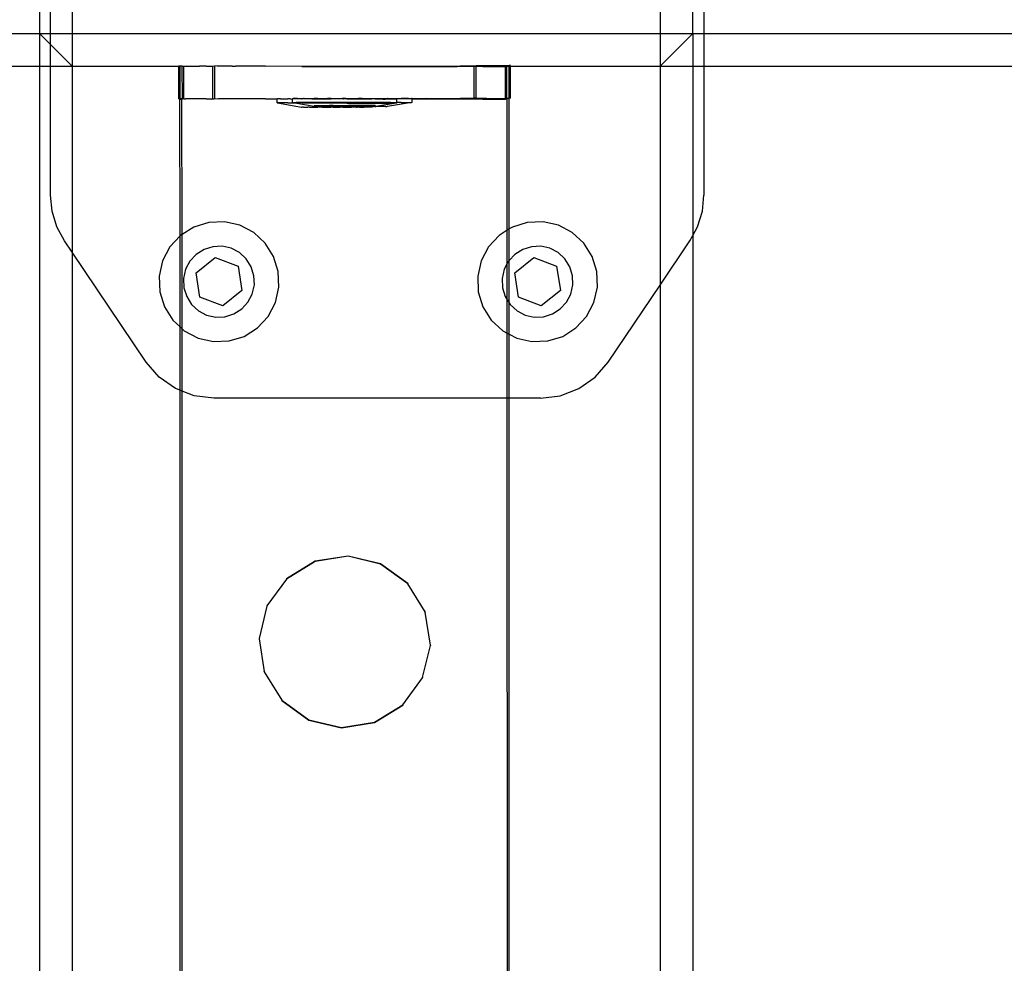
# Model space of a CAD drawing. Units: inches. Extents: x 8881 to 12636, y -785 to 1183.
# Drawn here: x 9414 to 9426, y 139 to 150 of the extents above; entities that cross this region are included whole.
import ezdxf

# ---------------------------------------------------------------- set-up
doc = ezdxf.new("R2010")
doc.units = ezdxf.units.IN
doc.header["$MEASUREMENT"] = 0
doc.layers.add('VP-EQ', color=7, linetype='Continuous', true_color=0x8a3492, plot=False)

# ---------------------------------------------------------------- blocks, each defined once
blk = doc.blocks.new('2408A')
at = {"layer": 'VP-EQ', "color": 0}
for p, q in [((9414.157, 157.223), (9414.157, 150.023)), ((9414.157, 157.223), (9414.157, 150.023)), ((9421.757, 157.224), (9421.757, 150.024)), ((9421.757, 157.224), (9421.757, 150.024)), ((9414.293, 150.024), (9414.293, 152.381)), ((9414.293, 150.024), (9414.293, 152.381)), ((9414.557, 152.381), (9414.557, 150.024)), ((9414.557, 152.381), (9414.557, 150.024)), ((9422.157, 150.023), (9422.157, 152.381)), ((9422.157, 150.023), (9422.157, 152.381)), ((9422.293, 152.381), (9422.293, 150.024)), ((9422.293, 152.381), (9422.293, 150.024)), ((9371.946, 150.024), (9414.157, 150.023)), ((9371.946, 150.024), (9414.157, 150.023)), ((9414.157, 150.023), (9414.293, 150.024)), ((9414.157, 150.023), (9414.293, 150.024)), ((9414.157, 150.023), (9414.293, 149.887)), ((9414.157, 150.023), (9414.157, 149.623)), ((9414.157, 150.023), (9414.293, 149.887)), ((9414.157, 150.023), (9414.157, 149.623)), ((9414.293, 149.887), (9414.293, 150.024)), ((9414.293, 150.024), (9414.557, 150.024)), ((9414.293, 149.887), (9414.293, 150.024)), ((9414.293, 150.024), (9414.557, 150.024)), ((9414.557, 150.024), (9414.557, 149.623)), ((9414.557, 150.024), (9421.757, 150.024)), ((9414.557, 150.024), (9414.557, 149.623)), ((9414.557, 150.024), (9421.757, 150.024)), ((9421.757, 150.024), (9421.757, 149.623)), ((9421.757, 150.024), (9422.157, 150.023)), ((9421.757, 150.024), (9421.757, 149.623)), ((9421.757, 150.024), (9422.157, 150.023)), ((9421.757, 149.623), (9422.157, 150.023)), ((9421.757, 149.623), (9422.157, 150.023)), ((9422.157, 150.023), (9422.293, 150.024)), ((9422.157, 150.023), (9422.293, 150.024)), ((9422.157, 150.023), (9422.157, 149.623)), ((9422.157, 150.023), (9422.157, 149.623)), ((9422.293, 150.024), (9422.293, 149.624)), ((9422.293, 150.024), (9480.958, 150.024)), ((9422.293, 150.024), (9422.293, 149.624)), ((9422.293, 150.024), (9480.958, 150.024)), ((9414.293, 149.887), (9414.557, 149.623)), ((9414.293, 149.624), (9414.293, 149.887)), ((9414.293, 149.887), (9414.557, 149.623)), ((9414.293, 149.624), (9414.293, 149.887)), ((9376.589, 149.624), (9414.157, 149.623)), ((9376.589, 149.624), (9414.157, 149.623)), ((9414.157, 149.623), (9414.293, 149.624)), ((9414.157, 149.623), (9414.293, 149.624)), ((9414.157, 149.623), (9414.157, 3.624)), ((9414.157, 149.623), (9414.157, 3.624)), ((9414.293, 148.043), (9414.293, 149.624)), ((9414.293, 149.624), (9414.557, 149.623)), ((9414.293, 148.043), (9414.293, 149.624)), ((9414.293, 149.624), (9414.557, 149.623)), ((9414.557, 149.623), (9415.864, 149.623)), ((9414.557, 149.623), (9414.557, 147.347)), ((9414.557, 149.623), (9415.864, 149.623)), ((9414.557, 149.623), (9414.557, 147.347)), ((9415.863, 149.223), (9415.864, 149.623)), ((9415.863, 149.223), (9415.864, 149.623)), ((9415.881, 149.624), (9415.864, 149.623)), ((9415.881, 149.624), (9415.864, 149.623)), ((9415.881, 149.224), (9415.881, 149.624)), ((9415.907, 149.624), (9415.881, 149.624)), ((9415.881, 149.224), (9415.881, 149.624)), ((9415.907, 149.624), (9415.881, 149.624)), ((9415.908, 149.224), (9415.907, 149.624)), ((9415.907, 149.624), (9415.924, 149.623)), ((9415.908, 149.224), (9415.907, 149.624)), ((9415.907, 149.624), (9415.924, 149.623)), ((9415.925, 149.223), (9415.924, 149.623)), ((9415.924, 149.623), (9415.946, 149.623)), ((9415.925, 149.223), (9415.924, 149.623)), ((9415.924, 149.623), (9415.946, 149.623)), ((9415.946, 149.623), (9416.116, 149.624)), ((9415.946, 149.623), (9416.116, 149.624)), ((9416.156, 149.622), (9416.116, 149.624)), ((9416.156, 149.622), (9416.116, 149.624)), ((9416.2, 149.623), (9416.156, 149.622)), ((9416.2, 149.623), (9416.156, 149.622)), ((9416.2, 149.623), (9416.282, 149.623)), ((9416.2, 149.623), (9416.282, 149.623)), ((9416.282, 149.623), (9416.306, 149.625)), ((9416.282, 149.623), (9416.306, 149.625)), ((9416.282, 149.223), (9416.282, 149.623)), ((9416.282, 149.223), (9416.282, 149.623)), ((9416.335, 149.623), (9416.306, 149.625)), ((9416.306, 149.225), (9416.306, 149.625)), ((9416.335, 149.623), (9416.306, 149.625)), ((9416.306, 149.225), (9416.306, 149.625)), ((9416.351, 149.623), (9416.335, 149.623)), ((9416.351, 149.623), (9416.335, 149.623)), ((9416.367, 149.623), (9416.351, 149.623)), ((9416.367, 149.623), (9416.351, 149.623)), ((9416.478, 149.622), (9416.367, 149.623)), ((9416.478, 149.622), (9416.367, 149.623)), ((9416.516, 149.624), (9416.478, 149.622)), ((9416.516, 149.624), (9416.478, 149.622)), ((9416.516, 149.624), (9416.557, 149.624)), ((9416.516, 149.624), (9416.557, 149.624)), ((9416.892, 149.621), (9416.557, 149.624)), ((9416.892, 149.621), (9416.557, 149.624)), ((9416.924, 149.624), (9416.892, 149.621)), ((9416.924, 149.624), (9416.892, 149.621)), ((9416.924, 149.624), (9419.31, 149.628)), ((9416.924, 149.624), (9419.31, 149.628)), ((9417.369, 149.62), (9416.924, 149.624)), ((9417.369, 149.62), (9416.924, 149.624)), ((9417.369, 149.62), (9419.272, 149.618)), ((9417.369, 149.62), (9419.272, 149.618)), ((9419.482, 149.619), (9419.272, 149.618)), ((9419.482, 149.619), (9419.272, 149.618)), ((9419.31, 149.628), (9419.506, 149.63)), ((9419.31, 149.628), (9419.506, 149.63)), ((9419.482, 149.619), (9419.506, 149.623)), ((9419.482, 149.619), (9419.506, 149.623)), ((9419.506, 149.618), (9419.482, 149.619)), ((9419.482, 149.23), (9419.482, 149.619)), ((9419.506, 149.618), (9419.482, 149.619)), ((9419.482, 149.23), (9419.482, 149.619)), ((9419.506, 149.63), (9419.632, 149.629)), ((9419.506, 149.623), (9419.506, 149.63)), ((9419.506, 149.63), (9419.632, 149.629)), ((9419.506, 149.623), (9419.506, 149.63)), ((9419.506, 149.618), (9419.506, 149.623)), ((9419.506, 149.623), (9419.588, 149.618)), ((9419.506, 149.623), (9419.907, 149.623)), ((9419.506, 149.618), (9419.506, 149.623)), ((9419.506, 149.623), (9419.588, 149.618)), ((9419.506, 149.623), (9419.907, 149.623)), ((9419.588, 149.618), (9419.506, 149.618)), ((9419.506, 149.23), (9419.506, 149.618)), ((9419.588, 149.618), (9419.506, 149.618)), ((9419.506, 149.23), (9419.506, 149.618)), ((9419.588, 149.618), (9419.864, 149.617)), ((9419.588, 149.618), (9419.864, 149.617)), ((9419.632, 149.629), (9419.842, 149.629)), ((9419.632, 149.629), (9419.842, 149.629)), ((9419.842, 149.629), (9419.907, 149.631)), ((9419.842, 149.629), (9419.907, 149.631)), ((9419.863, 149.231), (9419.864, 149.617)), ((9419.863, 149.231), (9419.864, 149.617)), ((9419.881, 149.618), (9419.864, 149.617)), ((9419.881, 149.618), (9419.864, 149.617)), ((9419.881, 149.231), (9419.881, 149.618)), ((9419.881, 149.231), (9419.881, 149.618)), ((9419.924, 149.63), (9419.907, 149.631)), ((9419.907, 149.623), (9419.907, 149.631)), ((9419.924, 149.63), (9419.907, 149.631)), ((9419.907, 149.623), (9419.907, 149.631)), ((9419.907, 149.231), (9419.907, 149.623)), ((9419.907, 149.623), (9419.924, 149.623)), ((9419.907, 149.231), (9419.907, 149.623)), ((9419.907, 149.623), (9419.924, 149.623)), ((9419.924, 149.623), (9419.924, 149.63)), ((9419.924, 149.623), (9419.924, 149.63)), ((9419.925, 149.23), (9419.924, 149.623)), ((9419.924, 149.623), (9421.757, 149.623)), ((9419.925, 149.23), (9419.924, 149.623)), ((9419.924, 149.623), (9421.757, 149.623)), ((9421.757, 149.623), (9421.757, 146.943)), ((9421.757, 149.623), (9422.157, 149.623)), ((9421.757, 149.623), (9421.757, 146.943)), ((9421.757, 149.623), (9422.157, 149.623)), ((9422.157, 149.623), (9422.293, 149.624)), ((9422.157, 149.623), (9422.293, 149.624)), ((9422.157, 149.623), (9422.157, 147.549)), ((9422.157, 149.623), (9422.157, 147.549)), ((9422.293, 149.624), (9422.293, 148.043)), ((9422.293, 149.624), (9480.957, 149.623)), ((9422.293, 149.624), (9422.293, 148.043)), ((9422.293, 149.624), (9480.957, 149.623)), ((9419.842, 149.229), (9419.863, 149.231)), ((9419.842, 149.229), (9419.863, 149.231)), ((9419.863, 149.231), (9419.881, 149.231)), ((9419.863, 149.217), (9419.863, 149.231)), ((9419.863, 149.231), (9419.881, 149.231)), ((9419.863, 149.217), (9419.863, 149.231)), ((9419.881, 149.231), (9419.907, 149.231)), ((9419.888, 149.225), (9419.881, 149.231)), ((9419.881, 149.219), (9419.881, 149.231)), ((9419.881, 149.231), (9419.907, 149.231)), ((9419.888, 149.225), (9419.881, 149.231)), ((9419.881, 149.219), (9419.881, 149.231)), ((9419.925, 149.23), (9419.907, 149.231)), ((9419.925, 149.23), (9419.907, 149.231)), ((9415.863, 149.223), (9415.881, 149.224)), ((9415.863, 149.223), (9415.881, 149.224)), ((9415.879, 147.545), (9415.878, 149.218)), ((9415.878, 149.218), (9415.901, 149.218)), ((9415.879, 147.545), (9415.878, 149.218)), ((9415.878, 149.218), (9415.901, 149.218)), ((9415.904, 149.225), (9415.881, 149.224)), ((9415.904, 149.225), (9415.881, 149.224)), ((9415.901, 149.218), (9415.904, 149.225)), ((9415.901, 149.218), (9415.904, 149.225)), ((9415.901, 149.218), (9415.904, 149.218)), ((9415.904, 147.564), (9415.901, 149.218)), ((9415.901, 149.218), (9415.904, 149.218)), ((9415.904, 147.564), (9415.901, 149.218)), ((9415.904, 149.225), (9415.911, 149.225)), ((9415.904, 149.225), (9415.908, 149.224)), ((9415.904, 149.225), (9415.911, 149.225)), ((9415.904, 149.225), (9415.908, 149.224)), ((9415.904, 149.218), (9415.908, 149.224)), ((9415.904, 149.218), (9415.908, 149.224)), ((9415.908, 149.224), (9415.911, 149.225)), ((9415.908, 149.224), (9415.911, 149.225)), ((9415.925, 149.223), (9415.908, 149.224)), ((9415.925, 149.223), (9415.908, 149.224)), ((9415.911, 149.225), (9415.925, 149.223)), ((9415.911, 149.225), (9415.925, 149.223)), ((9415.925, 149.223), (9415.946, 149.223)), ((9415.925, 149.223), (9415.946, 149.223)), ((9415.999, 149.223), (9415.946, 149.223)), ((9415.999, 149.223), (9415.946, 149.223)), ((9416.155, 149.222), (9415.999, 149.223)), ((9416.155, 149.222), (9415.999, 149.223)), ((9416.201, 149.223), (9416.155, 149.222)), ((9416.201, 149.223), (9416.155, 149.222)), ((9416.201, 149.223), (9416.277, 149.225)), ((9416.201, 149.223), (9416.277, 149.225)), ((9416.201, 149.223), (9416.268, 149.218)), ((9416.201, 149.223), (9416.268, 149.218)), ((9416.298, 149.218), (9416.268, 149.218)), ((9416.298, 149.218), (9416.268, 149.218)), ((9416.277, 149.225), (9416.282, 149.223)), ((9416.277, 149.225), (9416.282, 149.223)), ((9416.282, 149.223), (9416.306, 149.225)), ((9416.282, 149.223), (9416.306, 149.225)), ((9416.351, 149.223), (9416.298, 149.218)), ((9416.351, 149.223), (9416.298, 149.218)), ((9416.306, 149.225), (9416.351, 149.223)), ((9416.306, 149.225), (9416.351, 149.223)), ((9416.477, 149.222), (9416.351, 149.223)), ((9416.477, 149.222), (9416.351, 149.223)), ((9416.516, 149.224), (9416.477, 149.222)), ((9416.516, 149.224), (9416.477, 149.222)), ((9416.891, 149.221), (9416.516, 149.224)), ((9416.891, 149.221), (9416.516, 149.224)), ((9416.925, 149.224), (9416.891, 149.221)), ((9416.925, 149.224), (9416.891, 149.221)), ((9416.925, 149.224), (9417.067, 149.222)), ((9416.925, 149.224), (9417.067, 149.222)), ((9417.067, 149.222), (9417.074, 149.222)), ((9417.067, 149.172), (9417.067, 149.222)), ((9417.067, 149.222), (9417.074, 149.222)), ((9417.067, 149.172), (9417.067, 149.222)), ((9417.067, 149.172), (9417.074, 149.172)), ((9417.067, 149.172), (9417.074, 149.172)), ((9417.11, 149.222), (9417.074, 149.222)), ((9417.11, 149.222), (9417.074, 149.222)), ((9417.11, 149.172), (9417.074, 149.172)), ((9417.074, 149.172), (9417.367, 149.122)), ((9417.11, 149.172), (9417.074, 149.172)), ((9417.074, 149.172), (9417.367, 149.122)), ((9417.11, 149.222), (9417.13, 149.222)), ((9417.11, 149.222), (9417.13, 149.222)), ((9417.13, 149.172), (9417.11, 149.172)), ((9417.13, 149.172), (9417.11, 149.172)), ((9417.13, 149.222), (9417.2, 149.222)), ((9417.13, 149.222), (9417.2, 149.222)), ((9417.2, 149.172), (9417.13, 149.172)), ((9417.2, 149.172), (9417.13, 149.172)), ((9417.232, 149.222), (9417.2, 149.222)), ((9417.232, 149.222), (9417.2, 149.222)), ((9417.2, 149.172), (9417.232, 149.172)), ((9417.2, 149.172), (9417.232, 149.172)), ((9417.232, 149.222), (9417.256, 149.219)), ((9417.232, 149.222), (9417.256, 149.219)), ((9417.232, 149.172), (9417.284, 149.172)), ((9417.232, 149.172), (9417.284, 149.172)), ((9417.256, 149.227), (9417.263, 149.227)), ((9417.256, 149.219), (9417.256, 149.227)), ((9417.256, 149.227), (9417.263, 149.227)), ((9417.256, 149.219), (9417.256, 149.227)), ((9417.331, 149.222), (9417.256, 149.219)), ((9417.331, 149.222), (9417.256, 149.219)), ((9417.256, 149.177), (9417.256, 149.219)), ((9417.256, 149.177), (9417.256, 149.219)), ((9417.256, 149.177), (9417.263, 149.177)), ((9417.256, 149.177), (9417.263, 149.177)), ((9417.299, 149.227), (9417.263, 149.227)), ((9417.299, 149.227), (9417.263, 149.227)), ((9417.263, 149.177), (9417.299, 149.177)), ((9417.263, 149.177), (9417.284, 149.172)), ((9417.263, 149.177), (9417.299, 149.177)), ((9417.263, 149.177), (9417.284, 149.172)), ((9417.284, 149.172), (9417.331, 149.172)), ((9417.284, 149.172), (9417.52, 149.133)), ((9417.284, 149.172), (9417.331, 149.172)), ((9417.284, 149.172), (9417.52, 149.133)), ((9417.319, 149.227), (9417.299, 149.227)), ((9417.319, 149.227), (9417.299, 149.227)), ((9417.319, 149.177), (9417.299, 149.177)), ((9417.319, 149.177), (9417.299, 149.177)), ((9417.319, 149.227), (9417.389, 149.227)), ((9417.319, 149.227), (9417.389, 149.227)), ((9417.389, 149.177), (9417.319, 149.177)), ((9417.389, 149.177), (9417.319, 149.177)), ((9417.369, 149.22), (9417.331, 149.222)), ((9417.369, 149.22), (9417.331, 149.222)), ((9417.373, 149.172), (9417.331, 149.172)), ((9417.373, 149.172), (9417.331, 149.172)), ((9417.367, 149.122), (9417.371, 149.122)), ((9417.367, 149.122), (9417.371, 149.122)), ((9417.373, 149.222), (9417.369, 149.22)), ((9417.373, 149.222), (9417.369, 149.22)), ((9417.392, 149.122), (9417.371, 149.122)), ((9417.392, 149.122), (9417.371, 149.122)), ((9417.373, 149.222), (9417.389, 149.227)), ((9417.373, 149.222), (9417.389, 149.227)), ((9417.373, 149.172), (9417.494, 149.172)), ((9417.373, 149.172), (9417.494, 149.172)), ((9417.4, 149.225), (9417.389, 149.227)), ((9417.4, 149.225), (9417.389, 149.227)), ((9417.421, 149.177), (9417.389, 149.177)), ((9417.421, 149.177), (9417.389, 149.177)), ((9417.392, 149.122), (9417.404, 149.122)), ((9417.392, 149.122), (9417.404, 149.122)), ((9417.4, 149.225), (9417.421, 149.227)), ((9417.4, 149.225), (9417.421, 149.227)), ((9417.404, 149.122), (9417.445, 149.122)), ((9417.404, 149.122), (9417.445, 149.122)), ((9417.421, 149.227), (9417.52, 149.227)), ((9417.421, 149.227), (9417.494, 149.222)), ((9417.421, 149.227), (9417.52, 149.227)), ((9417.421, 149.227), (9417.494, 149.222)), ((9417.52, 149.177), (9417.421, 149.177)), ((9417.52, 149.177), (9417.421, 149.177)), ((9417.464, 149.122), (9417.445, 149.122)), ((9417.464, 149.122), (9417.445, 149.122)), ((9417.464, 149.122), (9417.52, 149.122)), ((9417.464, 149.122), (9417.52, 149.122)), ((9417.52, 149.227), (9417.494, 149.222)), ((9417.52, 149.227), (9417.494, 149.222)), ((9417.494, 149.222), (9417.543, 149.222)), ((9417.494, 149.222), (9417.543, 149.222)), ((9417.494, 149.172), (9417.543, 149.172)), ((9417.494, 149.172), (9417.543, 149.172)), ((9417.542, 149.225), (9417.52, 149.227)), ((9417.542, 149.225), (9417.52, 149.227)), ((9417.562, 149.177), (9417.52, 149.177)), ((9417.562, 149.177), (9417.52, 149.177)), ((9417.566, 149.138), (9417.52, 149.138)), ((9417.52, 149.133), (9417.52, 149.138)), ((9417.566, 149.138), (9417.52, 149.138)), ((9417.52, 149.133), (9417.52, 149.138)), ((9417.52, 149.122), (9417.52, 149.133)), ((9417.52, 149.133), (9417.556, 149.127)), ((9417.52, 149.122), (9417.52, 149.133)), ((9417.52, 149.133), (9417.556, 149.127)), ((9417.523, 149.122), (9417.52, 149.122)), ((9417.523, 149.122), (9417.52, 149.122)), ((9417.523, 149.122), (9417.548, 149.122)), ((9417.523, 149.122), (9417.548, 149.122)), ((9417.562, 149.227), (9417.542, 149.225)), ((9417.562, 149.227), (9417.542, 149.225)), ((9417.543, 149.222), (9417.678, 149.222)), ((9417.543, 149.222), (9417.678, 149.222)), ((9417.543, 149.172), (9417.677, 149.172)), ((9417.543, 149.172), (9417.677, 149.172)), ((9417.548, 149.122), (9417.566, 149.122)), ((9417.548, 149.122), (9417.566, 149.122)), ((9417.556, 149.127), (9417.56, 149.127)), ((9417.556, 149.127), (9417.56, 149.127)), ((9417.56, 149.127), (9417.566, 149.127)), ((9417.56, 149.127), (9417.566, 149.127)), ((9417.562, 149.227), (9417.683, 149.227)), ((9417.678, 149.222), (9417.562, 149.227)), ((9417.562, 149.227), (9417.683, 149.227)), ((9417.678, 149.222), (9417.562, 149.227)), ((9417.683, 149.177), (9417.562, 149.177)), ((9417.683, 149.177), (9417.562, 149.177)), ((9417.709, 149.137), (9417.566, 149.138)), ((9417.566, 149.127), (9417.566, 149.138)), ((9417.709, 149.137), (9417.566, 149.138)), ((9417.566, 149.127), (9417.566, 149.138)), ((9417.566, 149.122), (9417.566, 149.127)), ((9417.566, 149.127), (9417.581, 149.127)), ((9417.566, 149.122), (9417.566, 149.127)), ((9417.566, 149.127), (9417.581, 149.127)), ((9417.619, 149.122), (9417.566, 149.122)), ((9417.619, 149.122), (9417.566, 149.122)), ((9417.593, 149.127), (9417.581, 149.127)), ((9417.593, 149.127), (9417.581, 149.127)), ((9417.593, 149.127), (9417.634, 149.127)), ((9417.593, 149.127), (9417.634, 149.127)), ((9417.619, 149.122), (9417.648, 149.122)), ((9417.619, 149.122), (9417.648, 149.122)), ((9417.653, 149.127), (9417.634, 149.127)), ((9417.653, 149.127), (9417.634, 149.127)), ((9417.648, 149.122), (9417.727, 149.122)), ((9417.648, 149.122), (9417.727, 149.122)), ((9417.709, 149.127), (9417.653, 149.127)), ((9417.709, 149.127), (9417.653, 149.127)), ((9417.677, 149.172), (9417.73, 149.172)), ((9417.677, 149.172), (9417.73, 149.172)), ((9417.678, 149.222), (9417.73, 149.222)), ((9417.678, 149.222), (9417.73, 149.222)), ((9417.731, 149.228), (9417.683, 149.227)), ((9417.731, 149.228), (9417.683, 149.227)), ((9417.731, 149.178), (9417.683, 149.177)), ((9417.731, 149.178), (9417.683, 149.177)), ((9417.755, 149.143), (9417.709, 149.143)), ((9417.709, 149.137), (9417.709, 149.143)), ((9417.755, 149.143), (9417.709, 149.143)), ((9417.709, 149.137), (9417.709, 149.143)), ((9417.754, 149.138), (9417.709, 149.137)), ((9417.754, 149.138), (9417.709, 149.137)), ((9417.709, 149.127), (9417.709, 149.137)), ((9417.709, 149.127), (9417.709, 149.137)), ((9417.712, 149.127), (9417.709, 149.127)), ((9417.712, 149.127), (9417.709, 149.127)), ((9417.712, 149.127), (9417.736, 149.128)), ((9417.712, 149.127), (9417.736, 149.128)), ((9417.754, 149.122), (9417.727, 149.122)), ((9417.754, 149.122), (9417.727, 149.122)), ((9417.87, 149.222), (9417.73, 149.222)), ((9417.87, 149.222), (9417.73, 149.222)), ((9417.73, 149.172), (9417.869, 149.172)), ((9417.73, 149.172), (9417.869, 149.172)), ((9417.731, 149.228), (9417.866, 149.227)), ((9417.731, 149.228), (9417.866, 149.227)), ((9417.866, 149.177), (9417.731, 149.178)), ((9417.866, 149.177), (9417.731, 149.178)), ((9417.736, 149.128), (9417.755, 149.128)), ((9417.736, 149.128), (9417.755, 149.128)), ((9417.754, 149.138), (9417.755, 149.143)), ((9417.754, 149.138), (9417.755, 149.143)), ((9417.755, 149.128), (9417.754, 149.138)), ((9417.754, 149.138), (9417.845, 149.137)), ((9417.755, 149.128), (9417.754, 149.138)), ((9417.754, 149.138), (9417.845, 149.137)), ((9417.754, 149.122), (9417.755, 149.128)), ((9417.754, 149.122), (9417.755, 149.128)), ((9417.754, 149.122), (9417.758, 149.122)), ((9417.754, 149.122), (9417.758, 149.122)), ((9417.755, 149.143), (9417.943, 149.144)), ((9417.755, 149.143), (9417.943, 149.144)), ((9417.808, 149.127), (9417.755, 149.128)), ((9417.808, 149.127), (9417.755, 149.128)), ((9417.758, 149.122), (9417.841, 149.122)), ((9417.758, 149.122), (9417.841, 149.122)), ((9417.837, 149.128), (9417.808, 149.127)), ((9417.837, 149.128), (9417.808, 149.127)), ((9417.837, 149.128), (9417.845, 149.128)), ((9417.837, 149.128), (9417.845, 149.128)), ((9417.845, 149.122), (9417.841, 149.122)), ((9417.845, 149.122), (9417.841, 149.122)), ((9417.845, 149.128), (9417.845, 149.137)), ((9417.943, 149.137), (9417.845, 149.137)), ((9417.845, 149.128), (9417.845, 149.137)), ((9417.943, 149.137), (9417.845, 149.137)), ((9417.845, 149.122), (9417.845, 149.128)), ((9417.916, 149.128), (9417.845, 149.128)), ((9417.845, 149.122), (9417.845, 149.128)), ((9417.916, 149.128), (9417.845, 149.128)), ((9417.872, 149.121), (9417.845, 149.122)), ((9417.872, 149.121), (9417.845, 149.122)), ((9417.909, 149.226), (9417.866, 149.227)), ((9417.909, 149.226), (9417.866, 149.227)), ((9417.919, 149.178), (9417.866, 149.177)), ((9417.919, 149.178), (9417.866, 149.177)), ((9417.869, 149.172), (9417.922, 149.171)), ((9417.869, 149.172), (9417.922, 149.171)), ((9417.879, 149.22), (9417.87, 149.222)), ((9417.879, 149.22), (9417.87, 149.222)), ((9417.872, 149.121), (9417.951, 149.122)), ((9417.872, 149.121), (9417.951, 149.122)), ((9417.922, 149.221), (9417.879, 149.22)), ((9417.922, 149.221), (9417.879, 149.22)), ((9417.909, 149.226), (9417.919, 149.228)), ((9417.909, 149.226), (9417.919, 149.228)), ((9417.943, 149.128), (9417.916, 149.128)), ((9417.943, 149.128), (9417.916, 149.128)), ((9417.919, 149.228), (9418.058, 149.228)), ((9417.919, 149.228), (9418.058, 149.228)), ((9418.058, 149.178), (9417.919, 149.178)), ((9418.058, 149.178), (9417.919, 149.178)), ((9417.922, 149.221), (9418.057, 149.221)), ((9417.922, 149.221), (9418.057, 149.221)), ((9417.922, 149.171), (9418.057, 149.171)), ((9417.922, 149.171), (9418.057, 149.171)), ((9417.943, 149.137), (9417.943, 149.144)), ((9417.943, 149.144), (9418.034, 149.144)), ((9417.943, 149.137), (9417.943, 149.144)), ((9417.943, 149.144), (9418.034, 149.144)), ((9417.943, 149.128), (9417.943, 149.137)), ((9418.034, 149.137), (9417.943, 149.137)), ((9417.943, 149.128), (9417.943, 149.137)), ((9418.034, 149.137), (9417.943, 149.137)), ((9417.943, 149.128), (9417.947, 149.128)), ((9417.943, 149.128), (9417.947, 149.128)), ((9418.03, 149.128), (9417.947, 149.128)), ((9418.03, 149.128), (9417.947, 149.128)), ((9417.951, 149.122), (9417.98, 149.121)), ((9417.951, 149.122), (9417.98, 149.121)), ((9418.034, 149.121), (9417.98, 149.121)), ((9418.034, 149.121), (9417.98, 149.121)), ((9418.03, 149.128), (9418.034, 149.137)), ((9418.03, 149.128), (9418.034, 149.137)), ((9418.034, 149.121), (9418.03, 149.128)), ((9418.034, 149.128), (9418.03, 149.128)), ((9418.034, 149.121), (9418.03, 149.128)), ((9418.034, 149.128), (9418.03, 149.128)), ((9418.034, 149.144), (9418.223, 149.144)), ((9418.034, 149.137), (9418.034, 149.144)), ((9418.034, 149.144), (9418.223, 149.144)), ((9418.034, 149.137), (9418.034, 149.144)), ((9418.034, 149.137), (9418.079, 149.137)), ((9418.034, 149.128), (9418.034, 149.137)), ((9418.034, 149.137), (9418.079, 149.137)), ((9418.034, 149.128), (9418.034, 149.137)), ((9418.061, 149.128), (9418.034, 149.128)), ((9418.061, 149.128), (9418.034, 149.128)), ((9418.034, 149.121), (9418.052, 149.121)), ((9418.034, 149.121), (9418.052, 149.121)), ((9418.076, 149.121), (9418.052, 149.121)), ((9418.076, 149.121), (9418.052, 149.121)), ((9418.057, 149.221), (9418.106, 149.221)), ((9418.057, 149.221), (9418.106, 149.221)), ((9418.057, 149.171), (9418.106, 149.171)), ((9418.057, 149.171), (9418.106, 149.171)), ((9418.111, 149.228), (9418.058, 149.228)), ((9418.111, 149.228), (9418.058, 149.228)), ((9418.111, 149.178), (9418.058, 149.178)), ((9418.111, 149.178), (9418.058, 149.178)), ((9418.061, 149.128), (9418.079, 149.128)), ((9418.061, 149.128), (9418.079, 149.128)), ((9418.076, 149.121), (9418.079, 149.121)), ((9418.076, 149.121), (9418.079, 149.121)), ((9418.079, 149.128), (9418.079, 149.137)), ((9418.079, 149.128), (9418.079, 149.137)), ((9418.079, 149.121), (9418.079, 149.128)), ((9418.079, 149.128), (9418.14, 149.128)), ((9418.079, 149.121), (9418.079, 149.128)), ((9418.079, 149.128), (9418.14, 149.128)), ((9418.079, 149.121), (9418.135, 149.121)), ((9418.079, 149.121), (9418.135, 149.121)), ((9418.106, 149.221), (9418.227, 149.221)), ((9418.106, 149.221), (9418.227, 149.221)), ((9418.106, 149.171), (9418.226, 149.171)), ((9418.106, 149.171), (9418.226, 149.171)), ((9418.111, 149.228), (9418.245, 149.228)), ((9418.111, 149.228), (9418.245, 149.228)), ((9418.246, 149.178), (9418.111, 149.178)), ((9418.246, 149.178), (9418.111, 149.178)), ((9418.154, 149.121), (9418.135, 149.121)), ((9418.154, 149.121), (9418.135, 149.121)), ((9418.169, 149.128), (9418.14, 149.128)), ((9418.169, 149.128), (9418.14, 149.128)), ((9418.195, 149.121), (9418.154, 149.121)), ((9418.195, 149.121), (9418.154, 149.121)), ((9418.169, 149.128), (9418.223, 149.128)), ((9418.169, 149.128), (9418.223, 149.128)), ((9418.207, 149.121), (9418.195, 149.121)), ((9418.207, 149.121), (9418.195, 149.121)), ((9418.228, 149.121), (9418.207, 149.121)), ((9418.228, 149.121), (9418.207, 149.121)), ((9418.223, 149.128), (9418.223, 149.144)), ((9418.223, 149.144), (9418.268, 149.144)), ((9418.223, 149.128), (9418.223, 149.144)), ((9418.223, 149.144), (9418.268, 149.144)), ((9418.223, 149.128), (9418.241, 149.128)), ((9418.223, 149.128), (9418.241, 149.128)), ((9418.226, 149.171), (9418.268, 149.171)), ((9418.226, 149.171), (9418.268, 149.171)), ((9418.268, 149.221), (9418.227, 149.221)), ((9418.268, 149.221), (9418.227, 149.221)), ((9418.232, 149.121), (9418.228, 149.121)), ((9418.232, 149.121), (9418.228, 149.121)), ((9418.265, 149.128), (9418.232, 149.121)), ((9418.265, 149.128), (9418.232, 149.121)), ((9418.265, 149.128), (9418.241, 149.128)), ((9418.265, 149.128), (9418.241, 149.128)), ((9418.245, 149.228), (9418.294, 149.228)), ((9418.245, 149.228), (9418.294, 149.228)), ((9418.294, 149.178), (9418.246, 149.178)), ((9418.294, 149.178), (9418.246, 149.178)), ((9418.265, 149.128), (9418.268, 149.128)), ((9418.265, 149.128), (9418.268, 149.128)), ((9418.367, 149.221), (9418.268, 149.221)), ((9418.268, 149.221), (9418.365, 149.219)), ((9418.367, 149.221), (9418.268, 149.221)), ((9418.268, 149.221), (9418.365, 149.219)), ((9418.268, 149.171), (9418.367, 149.171)), ((9418.268, 149.171), (9418.367, 149.171)), ((9418.268, 149.128), (9418.268, 149.144)), ((9418.268, 149.128), (9418.268, 149.144)), ((9418.268, 149.128), (9418.275, 149.128)), ((9418.268, 149.128), (9418.275, 149.128)), ((9418.525, 149.171), (9418.275, 149.128)), ((9418.525, 149.171), (9418.275, 149.128)), ((9418.324, 149.128), (9418.275, 149.128)), ((9418.324, 149.128), (9418.275, 149.128)), ((9418.294, 149.228), (9418.375, 149.229)), ((9418.294, 149.228), (9418.375, 149.229)), ((9418.415, 149.178), (9418.294, 149.178)), ((9418.415, 149.178), (9418.294, 149.178)), ((9418.343, 149.128), (9418.324, 149.128)), ((9418.343, 149.128), (9418.324, 149.128)), ((9418.384, 149.128), (9418.343, 149.128)), ((9418.384, 149.128), (9418.343, 149.128)), ((9418.365, 149.219), (9418.389, 149.219)), ((9418.365, 149.219), (9418.389, 149.219)), ((9418.389, 149.219), (9418.367, 149.221)), ((9418.389, 149.219), (9418.367, 149.221)), ((9418.367, 149.171), (9418.399, 149.171)), ((9418.367, 149.171), (9418.399, 149.171)), ((9418.375, 149.229), (9418.415, 149.228)), ((9418.375, 149.229), (9418.415, 149.228)), ((9418.396, 149.128), (9418.384, 149.128)), ((9418.396, 149.128), (9418.384, 149.128)), ((9418.399, 149.221), (9418.389, 149.219)), ((9418.399, 149.221), (9418.389, 149.219)), ((9418.396, 149.128), (9418.417, 149.128)), ((9418.396, 149.128), (9418.417, 149.128)), ((9418.399, 149.221), (9418.469, 149.221)), ((9418.399, 149.221), (9418.469, 149.221)), ((9418.399, 149.171), (9418.469, 149.171)), ((9418.399, 149.171), (9418.469, 149.171)), ((9418.419, 149.227), (9418.415, 149.228)), ((9418.419, 149.227), (9418.415, 149.228)), ((9418.457, 149.179), (9418.415, 149.178)), ((9418.457, 149.179), (9418.415, 149.178)), ((9418.421, 149.128), (9418.417, 149.128)), ((9418.421, 149.128), (9418.417, 149.128)), ((9418.419, 149.227), (9418.457, 149.229)), ((9418.419, 149.227), (9418.457, 149.229)), ((9418.714, 149.179), (9418.421, 149.128)), ((9418.714, 149.179), (9418.421, 149.128)), ((9418.457, 149.229), (9418.556, 149.229)), ((9418.457, 149.229), (9418.556, 149.229)), ((9418.457, 149.179), (9418.532, 149.179)), ((9418.457, 149.179), (9418.532, 149.179)), ((9418.469, 149.221), (9418.489, 149.221)), ((9418.469, 149.221), (9418.489, 149.221)), ((9418.469, 149.171), (9418.489, 149.171)), ((9418.469, 149.171), (9418.489, 149.171)), ((9418.489, 149.221), (9418.525, 149.221)), ((9418.489, 149.221), (9418.525, 149.221)), ((9418.525, 149.171), (9418.489, 149.171)), ((9418.525, 149.171), (9418.489, 149.171)), ((9418.532, 149.221), (9418.525, 149.221)), ((9418.532, 149.221), (9418.525, 149.221)), ((9418.532, 149.171), (9418.525, 149.171)), ((9418.532, 149.171), (9418.525, 149.171)), ((9418.532, 149.179), (9418.532, 149.221)), ((9418.721, 149.219), (9418.532, 149.221)), ((9418.532, 149.179), (9418.532, 149.221)), ((9418.721, 149.219), (9418.532, 149.221)), ((9418.532, 149.171), (9418.532, 149.179)), ((9418.556, 149.179), (9418.532, 149.179)), ((9418.532, 149.171), (9418.532, 149.179)), ((9418.556, 149.179), (9418.532, 149.179)), ((9418.556, 149.229), (9418.588, 149.229)), ((9418.556, 149.229), (9418.588, 149.229)), ((9418.588, 149.179), (9418.556, 149.179)), ((9418.588, 149.179), (9418.556, 149.179)), ((9418.658, 149.229), (9418.588, 149.229)), ((9418.658, 149.229), (9418.588, 149.229)), ((9418.588, 149.179), (9418.658, 149.179)), ((9418.588, 149.179), (9418.658, 149.179)), ((9418.678, 149.229), (9418.658, 149.229)), ((9418.678, 149.229), (9418.658, 149.229)), ((9418.658, 149.179), (9418.678, 149.179)), ((9418.658, 149.179), (9418.678, 149.179)), ((9418.678, 149.229), (9418.714, 149.229)), ((9418.678, 149.229), (9418.714, 149.229)), ((9418.678, 149.179), (9418.714, 149.179)), ((9418.678, 149.179), (9418.714, 149.179)), ((9418.721, 149.229), (9418.714, 149.229)), ((9418.721, 149.229), (9418.714, 149.229)), ((9418.721, 149.179), (9418.714, 149.179)), ((9418.721, 149.179), (9418.714, 149.179)), ((9418.721, 149.229), (9418.897, 149.227)), ((9418.721, 149.219), (9418.721, 149.229)), ((9418.721, 149.229), (9418.897, 149.227)), ((9418.721, 149.219), (9418.721, 149.229)), ((9418.721, 149.179), (9418.721, 149.219)), ((9418.863, 149.218), (9418.721, 149.219)), ((9418.721, 149.179), (9418.721, 149.219)), ((9418.863, 149.218), (9418.721, 149.219)), ((9419.272, 149.218), (9418.863, 149.218)), ((9419.272, 149.218), (9418.863, 149.218)), ((9418.897, 149.227), (9419.311, 149.228)), ((9418.897, 149.227), (9419.311, 149.228)), ((9419.272, 149.218), (9418.897, 149.227)), ((9419.272, 149.218), (9418.897, 149.227)), ((9419.364, 149.219), (9419.272, 149.218)), ((9419.364, 149.219), (9419.272, 149.218)), ((9419.482, 149.23), (9419.311, 149.228)), ((9419.482, 149.23), (9419.311, 149.228)), ((9419.311, 149.228), (9419.482, 149.225)), ((9419.311, 149.228), (9419.482, 149.225)), ((9419.482, 149.219), (9419.364, 149.219)), ((9419.482, 149.219), (9419.364, 149.219)), ((9419.482, 149.225), (9419.482, 149.23)), ((9419.506, 149.23), (9419.482, 149.23)), ((9419.482, 149.225), (9419.482, 149.23)), ((9419.506, 149.23), (9419.482, 149.23)), ((9419.482, 149.219), (9419.482, 149.225)), ((9419.52, 149.225), (9419.482, 149.225)), ((9419.482, 149.219), (9419.482, 149.225)), ((9419.52, 149.225), (9419.482, 149.225)), ((9419.511, 149.219), (9419.482, 149.219)), ((9419.511, 149.219), (9419.482, 149.219)), ((9419.506, 149.23), (9419.633, 149.229)), ((9419.506, 149.23), (9419.633, 149.229)), ((9419.587, 149.218), (9419.511, 149.219)), ((9419.587, 149.218), (9419.511, 149.219)), ((9419.633, 149.229), (9419.52, 149.225)), ((9419.633, 149.229), (9419.52, 149.225)), ((9419.587, 149.218), (9419.863, 149.217)), ((9419.587, 149.218), (9419.863, 149.217)), ((9419.633, 149.229), (9419.842, 149.229)), ((9419.633, 149.229), (9419.842, 149.229)), ((9419.877, 149.219), (9419.863, 149.217)), ((9419.877, 149.219), (9419.863, 149.217)), ((9419.885, 149.219), (9419.877, 149.219)), ((9419.881, 149.219), (9419.877, 149.219)), ((9419.885, 149.219), (9419.877, 149.219)), ((9419.881, 149.219), (9419.877, 149.219)), ((9419.885, 147.615), (9419.885, 149.219)), ((9419.885, 147.615), (9419.885, 149.219)), ((9419.902, 149.225), (9419.888, 149.225)), ((9419.902, 149.225), (9419.888, 149.225)), ((9419.902, 149.225), (9419.91, 149.225)), ((9419.902, 149.225), (9419.91, 149.225)), ((9419.91, 147.631), (9419.91, 149.225)), ((9419.91, 147.631), (9419.91, 149.225)), ((9414.313, 147.847), (9414.293, 148.043)), ((9414.313, 147.847), (9414.293, 148.043)), ((9422.274, 147.847), (9422.293, 148.043)), ((9422.274, 147.847), (9422.293, 148.043)), ((9414.371, 147.658), (9414.313, 147.847)), ((9414.371, 147.658), (9414.313, 147.847)), ((9422.216, 147.658), (9422.274, 147.847)), ((9422.216, 147.658), (9422.274, 147.847)), ((9416.231, 147.711), (9416.048, 147.654)), ((9416.231, 147.711), (9416.048, 147.654)), ((9416.423, 147.719), (9416.231, 147.711)), ((9416.423, 147.719), (9416.231, 147.711)), ((9416.611, 147.676), (9416.423, 147.719)), ((9416.611, 147.676), (9416.423, 147.719)), ((9416.781, 147.587), (9416.611, 147.676)), ((9416.781, 147.587), (9416.611, 147.676)), ((9420.131, 147.711), (9419.948, 147.654)), ((9420.131, 147.711), (9419.948, 147.654)), ((9420.323, 147.719), (9420.131, 147.711)), ((9420.323, 147.719), (9420.131, 147.711)), ((9420.511, 147.676), (9420.323, 147.719)), ((9420.511, 147.676), (9420.323, 147.719)), ((9420.681, 147.587), (9420.511, 147.676)), ((9420.681, 147.587), (9420.511, 147.676)), ((9414.464, 147.484), (9414.371, 147.658)), ((9414.464, 147.484), (9414.371, 147.658)), ((9415.879, 147.545), (9415.755, 147.411)), ((9415.879, 147.545), (9415.755, 147.411)), ((9415.885, 147.552), (9415.879, 147.545)), ((9415.885, 147.552), (9415.879, 147.545)), ((9415.879, 146.433), (9415.879, 147.545)), ((9415.879, 146.433), (9415.879, 147.545)), ((9415.904, 147.564), (9415.885, 147.552)), ((9415.904, 147.564), (9415.885, 147.552)), ((9416.048, 147.654), (9415.904, 147.564)), ((9416.048, 147.654), (9415.904, 147.564)), ((9415.904, 146.41), (9415.904, 147.564)), ((9415.904, 146.41), (9415.904, 147.564)), ((9416.922, 147.456), (9416.781, 147.587)), ((9416.922, 147.456), (9416.781, 147.587)), ((9419.785, 147.552), (9419.655, 147.411)), ((9419.785, 147.552), (9419.655, 147.411)), ((9419.885, 147.615), (9419.785, 147.552)), ((9419.885, 147.615), (9419.785, 147.552)), ((9419.91, 147.631), (9419.885, 147.615)), ((9419.91, 147.631), (9419.885, 147.615)), ((9419.885, 147.208), (9419.885, 147.615)), ((9419.885, 147.208), (9419.885, 147.615)), ((9419.948, 147.654), (9419.91, 147.631)), ((9419.948, 147.654), (9419.91, 147.631)), ((9419.91, 147.247), (9419.91, 147.631)), ((9419.91, 147.247), (9419.91, 147.631)), ((9420.822, 147.456), (9420.681, 147.587)), ((9420.822, 147.456), (9420.681, 147.587)), ((9422.122, 147.484), (9422.157, 147.549)), ((9422.122, 147.484), (9422.157, 147.549)), ((9422.157, 147.549), (9422.216, 147.658)), ((9422.157, 147.549), (9422.216, 147.658)), ((9422.157, 147.549), (9422.157, 3.624)), ((9422.157, 147.549), (9422.157, 3.624)), ((9414.557, 147.347), (9414.464, 147.484)), ((9414.557, 147.347), (9414.464, 147.484)), ((9417.024, 147.294), (9416.922, 147.456)), ((9417.024, 147.294), (9416.922, 147.456)), ((9420.924, 147.294), (9420.822, 147.456)), ((9420.924, 147.294), (9420.822, 147.456)), ((9421.757, 146.943), (9422.122, 147.484)), ((9421.757, 146.943), (9422.122, 147.484)), ((9415.464, 146.002), (9414.557, 147.347)), ((9414.557, 147.347), (9414.557, 3.624)), ((9415.464, 146.002), (9414.557, 147.347)), ((9414.557, 147.347), (9414.557, 3.624)), ((9415.755, 147.411), (9415.665, 147.241)), ((9415.755, 147.411), (9415.665, 147.241)), ((9416.078, 147.32), (9416.001, 147.237)), ((9416.078, 147.32), (9416.001, 147.237)), ((9416.174, 147.381), (9416.078, 147.32)), ((9416.174, 147.381), (9416.078, 147.32)), ((9416.282, 147.414), (9416.174, 147.381)), ((9416.282, 147.414), (9416.174, 147.381)), ((9416.396, 147.419), (9416.282, 147.414)), ((9416.396, 147.419), (9416.282, 147.414)), ((9416.506, 147.394), (9416.396, 147.419)), ((9416.506, 147.394), (9416.396, 147.419)), ((9416.607, 147.341), (9416.506, 147.394)), ((9416.607, 147.341), (9416.506, 147.394)), ((9416.69, 147.264), (9416.607, 147.341)), ((9416.69, 147.264), (9416.607, 147.341)), ((9419.655, 147.411), (9419.565, 147.241)), ((9419.655, 147.411), (9419.565, 147.241)), ((9419.978, 147.32), (9419.91, 147.247)), ((9419.978, 147.32), (9419.91, 147.247)), ((9420.074, 147.381), (9419.978, 147.32)), ((9420.074, 147.381), (9419.978, 147.32)), ((9420.182, 147.414), (9420.074, 147.381)), ((9420.182, 147.414), (9420.074, 147.381)), ((9420.296, 147.419), (9420.182, 147.414)), ((9420.296, 147.419), (9420.182, 147.414)), ((9420.406, 147.394), (9420.296, 147.419)), ((9420.406, 147.394), (9420.296, 147.419)), ((9420.507, 147.341), (9420.406, 147.394)), ((9420.507, 147.341), (9420.406, 147.394)), ((9420.59, 147.264), (9420.507, 147.341)), ((9420.59, 147.264), (9420.507, 147.341)), ((9415.665, 147.241), (9415.623, 147.053)), ((9415.665, 147.241), (9415.623, 147.053)), ((9416.001, 147.237), (9415.948, 147.137)), ((9416.001, 147.237), (9415.948, 147.137)), ((9416.076, 147.094), (9416.309, 147.282)), ((9416.076, 147.094), (9416.309, 147.282)), ((9416.309, 147.282), (9416.589, 147.174)), ((9416.309, 147.282), (9416.589, 147.174)), ((9416.75, 147.168), (9416.69, 147.264)), ((9416.75, 147.168), (9416.69, 147.264)), ((9417.081, 147.11), (9417.024, 147.294)), ((9417.081, 147.11), (9417.024, 147.294)), ((9419.565, 147.241), (9419.523, 147.053)), ((9419.565, 147.241), (9419.523, 147.053)), ((9419.885, 147.208), (9419.848, 147.137)), ((9419.885, 147.208), (9419.848, 147.137)), ((9419.901, 147.237), (9419.885, 147.208)), ((9419.901, 147.237), (9419.885, 147.208)), ((9419.885, 146.765), (9419.885, 147.208)), ((9419.885, 146.765), (9419.885, 147.208)), ((9419.91, 147.247), (9419.901, 147.237)), ((9419.91, 147.247), (9419.901, 147.237)), ((9419.91, 146.726), (9419.91, 147.247)), ((9419.91, 146.726), (9419.91, 147.247)), ((9419.976, 147.094), (9420.209, 147.282)), ((9419.976, 147.094), (9420.209, 147.282)), ((9420.209, 147.282), (9420.489, 147.174)), ((9420.209, 147.282), (9420.489, 147.174)), ((9420.65, 147.168), (9420.59, 147.264)), ((9420.65, 147.168), (9420.59, 147.264)), ((9420.981, 147.11), (9420.924, 147.294)), ((9420.981, 147.11), (9420.924, 147.294)), ((9415.948, 147.137), (9415.923, 147.026)), ((9415.948, 147.137), (9415.923, 147.026)), ((9416.122, 146.798), (9416.076, 147.094)), ((9416.122, 146.798), (9416.076, 147.094)), ((9416.589, 147.174), (9416.636, 146.878)), ((9416.589, 147.174), (9416.636, 146.878)), ((9416.784, 147.059), (9416.75, 147.168)), ((9416.784, 147.059), (9416.75, 147.168)), ((9417.089, 146.918), (9417.081, 147.11)), ((9417.089, 146.918), (9417.081, 147.11)), ((9419.848, 147.137), (9419.823, 147.026)), ((9419.848, 147.137), (9419.823, 147.026)), ((9420.022, 146.798), (9419.976, 147.094)), ((9420.022, 146.798), (9419.976, 147.094)), ((9420.489, 147.174), (9420.536, 146.878)), ((9420.489, 147.174), (9420.536, 146.878)), ((9420.684, 147.059), (9420.65, 147.168)), ((9420.684, 147.059), (9420.65, 147.168)), ((9420.989, 146.918), (9420.981, 147.11)), ((9420.989, 146.918), (9420.981, 147.11)), ((9415.623, 147.053), (9415.63, 146.862)), ((9415.623, 147.053), (9415.63, 146.862)), ((9415.923, 147.026), (9415.927, 146.912)), ((9415.923, 147.026), (9415.927, 146.912)), ((9416.763, 146.835), (9416.789, 146.946)), ((9416.763, 146.835), (9416.789, 146.946)), ((9416.789, 146.946), (9416.784, 147.059)), ((9416.789, 146.946), (9416.784, 147.059)), ((9419.523, 147.053), (9419.53, 146.862)), ((9419.523, 147.053), (9419.53, 146.862)), ((9419.823, 147.026), (9419.827, 146.912)), ((9419.823, 147.026), (9419.827, 146.912)), ((9420.663, 146.835), (9420.689, 146.946)), ((9420.663, 146.835), (9420.689, 146.946)), ((9420.689, 146.946), (9420.684, 147.059)), ((9420.689, 146.946), (9420.684, 147.059)), ((9421.122, 146.002), (9421.757, 146.943)), ((9421.122, 146.002), (9421.757, 146.943)), ((9421.757, 146.943), (9421.757, 3.624)), ((9421.757, 146.943), (9421.757, 3.624)), ((9415.63, 146.862), (9415.687, 146.678)), ((9415.63, 146.862), (9415.687, 146.678)), ((9415.927, 146.912), (9415.961, 146.804)), ((9415.927, 146.912), (9415.961, 146.804)), ((9416.636, 146.878), (9416.402, 146.69)), ((9416.636, 146.878), (9416.402, 146.69)), ((9416.711, 146.735), (9416.763, 146.835)), ((9416.711, 146.735), (9416.763, 146.835)), ((9417.046, 146.731), (9417.089, 146.918)), ((9417.046, 146.731), (9417.089, 146.918)), ((9419.53, 146.862), (9419.587, 146.678)), ((9419.53, 146.862), (9419.587, 146.678)), ((9419.827, 146.912), (9419.861, 146.804)), ((9419.827, 146.912), (9419.861, 146.804)), ((9420.536, 146.878), (9420.302, 146.69)), ((9420.536, 146.878), (9420.302, 146.69)), ((9420.611, 146.735), (9420.663, 146.835)), ((9420.611, 146.735), (9420.663, 146.835)), ((9420.946, 146.731), (9420.989, 146.918)), ((9420.946, 146.731), (9420.989, 146.918)), ((9415.961, 146.804), (9416.021, 146.708)), ((9415.961, 146.804), (9416.021, 146.708)), ((9416.021, 146.708), (9416.105, 146.631)), ((9416.021, 146.708), (9416.105, 146.631)), ((9416.402, 146.69), (9416.122, 146.798)), ((9416.402, 146.69), (9416.122, 146.798)), ((9416.634, 146.652), (9416.711, 146.735)), ((9416.634, 146.652), (9416.711, 146.735)), ((9416.957, 146.561), (9417.046, 146.731)), ((9416.957, 146.561), (9417.046, 146.731)), ((9419.861, 146.804), (9419.885, 146.765)), ((9419.861, 146.804), (9419.885, 146.765)), ((9419.885, 146.765), (9419.91, 146.726)), ((9419.885, 146.356), (9419.885, 146.765)), ((9419.885, 146.765), (9419.91, 146.726)), ((9419.885, 146.356), (9419.885, 146.765)), ((9419.91, 146.726), (9419.921, 146.708)), ((9419.91, 146.343), (9419.91, 146.726)), ((9419.91, 146.726), (9419.921, 146.708)), ((9419.91, 146.343), (9419.91, 146.726)), ((9419.921, 146.708), (9420.005, 146.631)), ((9419.921, 146.708), (9420.005, 146.631)), ((9420.302, 146.69), (9420.022, 146.798)), ((9420.302, 146.69), (9420.022, 146.798)), ((9420.534, 146.652), (9420.611, 146.735)), ((9420.534, 146.652), (9420.611, 146.735)), ((9420.857, 146.561), (9420.946, 146.731)), ((9420.857, 146.561), (9420.946, 146.731)), ((9415.687, 146.678), (9415.79, 146.515)), ((9415.687, 146.678), (9415.79, 146.515)), ((9416.105, 146.631), (9416.205, 146.578)), ((9416.105, 146.631), (9416.205, 146.578)), ((9416.429, 146.557), (9416.538, 146.591)), ((9416.429, 146.557), (9416.538, 146.591)), ((9416.538, 146.591), (9416.634, 146.652)), ((9416.538, 146.591), (9416.634, 146.652)), ((9419.587, 146.678), (9419.69, 146.515)), ((9419.587, 146.678), (9419.69, 146.515)), ((9420.005, 146.631), (9420.105, 146.578)), ((9420.005, 146.631), (9420.105, 146.578)), ((9420.329, 146.557), (9420.438, 146.591)), ((9420.329, 146.557), (9420.438, 146.591)), ((9420.438, 146.591), (9420.534, 146.652)), ((9420.438, 146.591), (9420.534, 146.652)), ((9415.79, 146.515), (9415.879, 146.433)), ((9415.79, 146.515), (9415.879, 146.433)), ((9416.205, 146.578), (9416.316, 146.553)), ((9416.205, 146.578), (9416.316, 146.553)), ((9416.316, 146.553), (9416.429, 146.557)), ((9416.316, 146.553), (9416.429, 146.557)), ((9416.826, 146.42), (9416.957, 146.561)), ((9416.826, 146.42), (9416.957, 146.561)), ((9419.69, 146.515), (9419.831, 146.385)), ((9419.69, 146.515), (9419.831, 146.385)), ((9420.105, 146.578), (9420.216, 146.553)), ((9420.105, 146.578), (9420.216, 146.553)), ((9420.216, 146.553), (9420.329, 146.557)), ((9420.216, 146.553), (9420.329, 146.557)), ((9420.726, 146.42), (9420.857, 146.561)), ((9420.726, 146.42), (9420.857, 146.561)), ((9415.879, 146.433), (9415.904, 146.41)), ((9415.879, 145.657), (9415.879, 146.433)), ((9415.879, 146.433), (9415.904, 146.41)), ((9415.879, 145.657), (9415.879, 146.433)), ((9415.904, 146.41), (9415.931, 146.385)), ((9415.904, 145.647), (9415.904, 146.41)), ((9415.904, 146.41), (9415.931, 146.385)), ((9415.904, 145.647), (9415.904, 146.41)), ((9415.931, 146.385), (9416.101, 146.296)), ((9415.931, 146.385), (9416.101, 146.296)), ((9416.664, 146.317), (9416.826, 146.42)), ((9416.664, 146.317), (9416.826, 146.42)), ((9419.831, 146.385), (9419.885, 146.356)), ((9419.831, 146.385), (9419.885, 146.356)), ((9419.885, 146.356), (9419.91, 146.343)), ((9419.886, 145.561), (9419.885, 146.356)), ((9419.885, 146.356), (9419.91, 146.343)), ((9419.886, 145.561), (9419.885, 146.356)), ((9419.91, 146.343), (9420.001, 146.296)), ((9419.91, 145.561), (9419.91, 146.343)), ((9419.91, 146.343), (9420.001, 146.296)), ((9419.91, 145.561), (9419.91, 146.343)), ((9420.564, 146.317), (9420.726, 146.42)), ((9420.564, 146.317), (9420.726, 146.42)), ((9416.101, 146.296), (9416.288, 146.253)), ((9416.101, 146.296), (9416.288, 146.253)), ((9416.288, 146.253), (9416.48, 146.261)), ((9416.288, 146.253), (9416.48, 146.261)), ((9416.48, 146.261), (9416.664, 146.317)), ((9416.48, 146.261), (9416.664, 146.317)), ((9420.001, 146.296), (9420.188, 146.253)), ((9420.001, 146.296), (9420.188, 146.253)), ((9420.188, 146.253), (9420.38, 146.261)), ((9420.188, 146.253), (9420.38, 146.261)), ((9420.38, 146.261), (9420.564, 146.317)), ((9420.38, 146.261), (9420.564, 146.317)), ((9415.624, 145.818), (9415.464, 146.002)), ((9415.624, 145.818), (9415.464, 146.002)), ((9420.962, 145.818), (9421.122, 146.002)), ((9420.962, 145.818), (9421.122, 146.002)), ((9415.824, 145.678), (9415.624, 145.818)), ((9415.824, 145.678), (9415.624, 145.818)), ((9420.763, 145.678), (9420.962, 145.818)), ((9420.763, 145.678), (9420.962, 145.818)), ((9415.879, 145.657), (9415.824, 145.678)), ((9415.879, 145.657), (9415.824, 145.678)), ((9415.904, 145.647), (9415.879, 145.657)), ((9415.904, 70.2), (9415.879, 145.657)), ((9415.904, 145.647), (9415.879, 145.657)), ((9415.904, 70.2), (9415.879, 145.657)), ((9416.051, 145.59), (9415.904, 145.647)), ((9415.904, 70.2), (9415.904, 145.647)), ((9416.051, 145.59), (9415.904, 145.647)), ((9415.904, 70.2), (9415.904, 145.647)), ((9420.535, 145.59), (9420.763, 145.678)), ((9420.535, 145.59), (9420.763, 145.678)), ((9416.293, 145.561), (9416.051, 145.59)), ((9416.293, 145.561), (9416.051, 145.59)), ((9419.886, 145.561), (9416.293, 145.561)), ((9419.886, 145.561), (9416.293, 145.561)), ((9419.91, 145.561), (9419.886, 145.561)), ((9419.91, 70.201), (9419.886, 145.561)), ((9419.91, 145.561), (9419.886, 145.561)), ((9419.91, 70.201), (9419.886, 145.561)), ((9420.293, 145.561), (9419.91, 145.561)), ((9419.91, 70.201), (9419.91, 145.561)), ((9420.293, 145.561), (9419.91, 145.561)), ((9419.91, 70.201), (9419.91, 145.561)), ((9420.293, 145.561), (9420.535, 145.59)), ((9420.293, 145.561), (9420.535, 145.59)), ((9417.936, 143.629), (9417.532, 143.565)), ((9417.936, 143.629), (9417.532, 143.565)), ((9417.936, 143.626), (9417.532, 143.561)), ((9417.936, 143.626), (9417.532, 143.561)), ((9417.936, 143.629), (9417.936, 143.626)), ((9418.334, 143.534), (9417.936, 143.629)), ((9417.936, 143.629), (9417.936, 143.626)), ((9418.334, 143.534), (9417.936, 143.629)), ((9418.334, 143.53), (9417.936, 143.626)), ((9418.334, 143.53), (9417.936, 143.626)), ((9417.532, 143.565), (9417.183, 143.351)), ((9417.532, 143.565), (9417.183, 143.351)), ((9417.532, 143.561), (9417.183, 143.347)), ((9417.532, 143.561), (9417.183, 143.347)), ((9417.532, 143.565), (9417.532, 143.561)), ((9417.532, 143.565), (9417.532, 143.561)), ((9418.334, 143.534), (9418.334, 143.53)), ((9418.666, 143.294), (9418.334, 143.534)), ((9418.334, 143.534), (9418.334, 143.53)), ((9418.666, 143.294), (9418.334, 143.534)), ((9418.666, 143.29), (9418.334, 143.53)), ((9418.666, 143.29), (9418.334, 143.53)), ((9417.183, 143.347), (9416.943, 143.019)), ((9417.183, 143.347), (9416.943, 143.019)), ((9417.183, 143.351), (9417.183, 143.347)), ((9417.183, 143.351), (9417.183, 143.347)), ((9418.666, 143.294), (9418.666, 143.29)), ((9418.666, 143.294), (9418.666, 143.29)), ((9418.88, 142.945), (9418.666, 143.29)), ((9418.88, 142.945), (9418.666, 143.29)), ((9416.943, 143.015), (9416.847, 142.621)), ((9416.943, 143.015), (9416.847, 142.621)), ((9416.943, 143.019), (9416.943, 143.015)), ((9416.943, 143.019), (9416.943, 143.015)), ((9418.88, 142.945), (9418.88, 142.941)), ((9418.88, 142.945), (9418.88, 142.941)), ((9418.944, 142.54), (9418.88, 142.941)), ((9418.944, 142.54), (9418.88, 142.941)), ((9416.847, 142.621), (9416.847, 142.617)), ((9416.847, 142.621), (9416.847, 142.617)), ((9416.847, 142.617), (9416.911, 142.216)), ((9416.847, 142.617), (9416.911, 142.216)), ((9418.848, 142.142), (9418.944, 142.536)), ((9418.848, 142.142), (9418.944, 142.536)), ((9418.944, 142.54), (9418.944, 142.536)), ((9418.944, 142.54), (9418.944, 142.536)), ((9416.911, 142.212), (9416.911, 142.216)), ((9416.911, 142.212), (9416.911, 142.216)), ((9416.911, 142.212), (9417.125, 141.867)), ((9416.911, 142.212), (9417.125, 141.867)), ((9418.608, 141.81), (9418.848, 142.138)), ((9418.608, 141.81), (9418.848, 142.138)), ((9418.848, 142.142), (9418.848, 142.138)), ((9418.848, 142.142), (9418.848, 142.138)), ((9417.125, 141.867), (9417.457, 141.626)), ((9417.125, 141.867), (9417.125, 141.863)), ((9417.125, 141.867), (9417.457, 141.626)), ((9417.125, 141.867), (9417.125, 141.863)), ((9417.125, 141.863), (9417.457, 141.623)), ((9417.125, 141.863), (9417.457, 141.623)), ((9418.259, 141.596), (9418.608, 141.81)), ((9418.259, 141.596), (9418.608, 141.81)), ((9418.259, 141.592), (9418.608, 141.806)), ((9418.259, 141.592), (9418.608, 141.806)), ((9418.608, 141.81), (9418.608, 141.806)), ((9418.608, 141.81), (9418.608, 141.806)), ((9417.457, 141.626), (9417.855, 141.531)), ((9417.457, 141.626), (9417.457, 141.623)), ((9417.457, 141.626), (9417.855, 141.531)), ((9417.457, 141.626), (9417.457, 141.623)), ((9417.457, 141.623), (9417.855, 141.527)), ((9417.457, 141.623), (9417.855, 141.527)), ((9417.855, 141.531), (9418.259, 141.596)), ((9417.855, 141.531), (9418.259, 141.596)), ((9417.855, 141.527), (9418.259, 141.592)), ((9417.855, 141.527), (9418.259, 141.592)), ((9417.855, 141.531), (9417.855, 141.527)), ((9417.855, 141.531), (9417.855, 141.527)), ((9418.259, 141.596), (9418.259, 141.592)), ((9418.259, 141.596), (9418.259, 141.592))]:
    blk.add_line(p, q, dxfattribs=at)

msp = doc.modelspace()

# ---------------------------------------------------------------- block references
at = {"layer": 'VP-EQ', "color": 0}
msp.add_blockref('2408A', (0, 0), dxfattribs=at)

doc.saveas('drawing.dxf')
